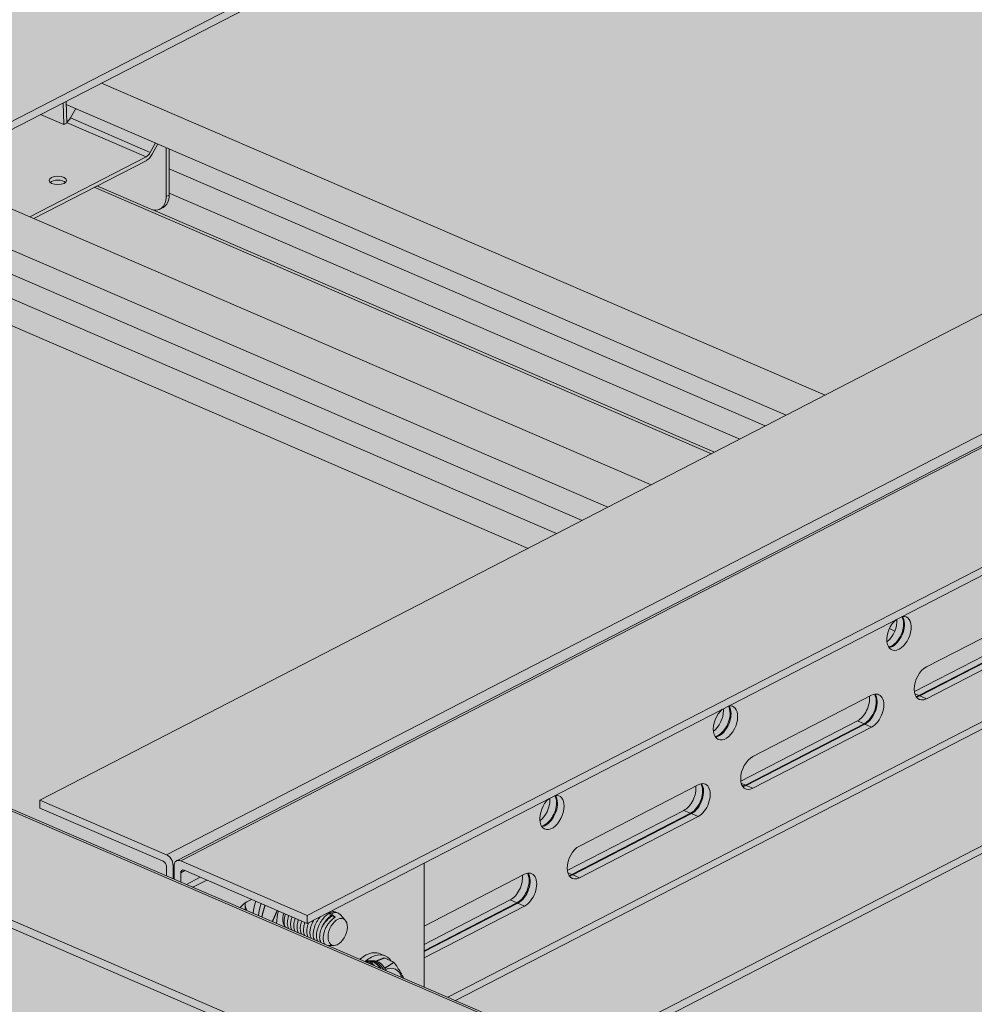
# Model space of a CAD drawing. Units: metres. Extents: x 167 to 9060, y -3325 to 5519.
# Drawn here: x 1186 to 1404, y 4020 to 4245 of the extents above; entities that cross this region are included whole.
import ezdxf

# ---------------------------------------------------------------- set-up
doc = ezdxf.new("R2010")
doc.units = ezdxf.units.M
doc.layers.add('Rigips Schr Duraline PS', color=7, linetype='Continuous', true_color=0xeacfa3)
doc.layers.add('Rigips Schr Profile PS', color=7, linetype='Continuous', true_color=0xd5e5ec)

msp = doc.modelspace()

# ---------------------------------------------------------------- hatches: boundary and pattern name
at = {"layer": 'Rigips Schr Duraline PS', "transparency": 33554526}
h = msp.add_hatch(color=256, dxfattribs=at)
h.dxf.hatch_style = 1
h.paths.add_polyline_path([(1224.98, 4739.93), (1204.51, 4748.77), (473.92, 4371.72), (2105.22, 3667.62), (2324.23, 3812.85), (2324.23, 3657.75), (3873.8, 2989.25), (4162.17, 3514.8), (4176.64, 3651.47), (5110.41, 4133.37), (3175.31, 4968.1), (3146.1, 4953.03), (3504.33, 4798.41), (3504.33, 4787.39), (3563.06, 4762.05), (3563.06, 4751.02), (2226.15, 4061.06), (987.87, 4595.52), (987.87, 4606.54), (1053.33, 4640.33), (1053.33, 4651.35)])
h = msp.add_hatch(color=256, dxfattribs=at)
h.dxf.hatch_style = 1
h.paths.add_polyline_path([(1142.67, 4601.77), (1053.33, 4640.33), (987.87, 4606.54), (1077.21, 4567.99)])
edge = h.paths.add_edge_path()
edge.add_line((1251.76, 4658.07), (1163.06, 4696.36))
edge.add_line((1163.06, 4696.36), (1163.06, 4699.61))
edge.add_ellipse((1130.43, 4687), major_axis=(19.25, 44.61), ratio=0.594966, start_angle=300.2831, end_angle=304.0068)
edge.add_ellipse((1179.14, 4713.46), major_axis=(9.44, 21.88), ratio=0.594966, start_angle=118.3634, end_angle=133.5547, ccw=False)
edge.add_line((1163.2, 4708.05), (1053.33, 4651.35))
edge.add_line((1053.33, 4651.35), (1154.3, 4607.77))
edge.add_line((1154.3, 4607.77), (1251.76, 4658.07))
h.paths.add_polyline_path([(1272.67, 4545.66), (1207.21, 4511.88), (1372.39, 4440.58), (1437.85, 4474.37)])
h.paths.add_polyline_path([(1381.76, 4601.96), (1284.3, 4551.66), (1449.48, 4480.37), (1546.94, 4530.67)])
h.paths.add_polyline_path([(1567.85, 4418.25), (1502.39, 4384.47), (1607.01, 4339.31), (1672.47, 4373.1)])
h.paths.add_polyline_path([(1676.94, 4474.56), (1579.48, 4424.26), (1744.65, 4352.96), (1842.12, 4403.26)])
h.paths.add_polyline_path([(1733.03, 4346.96), (1672.47, 4373.1), (1607.01, 4339.31), (1667.56, 4313.18)])
h.paths.add_polyline_path([(1863.03, 4290.85), (1797.57, 4257.07), (1962.74, 4185.77), (2028.2, 4219.56)])
h.paths.add_polyline_path([(1972.12, 4347.15), (1874.65, 4296.85), (2039.83, 4225.56), (2137.3, 4275.86)])
h.paths.add_polyline_path([(2400.7, 4162.17), (2341.98, 4187.51), (2232.89, 4131.21), (2158.21, 4163.45), (2092.74, 4129.66), (2226.15, 4072.08)])
h.paths.add_polyline_path([(2267.3, 4219.75), (2169.83, 4169.45), (2232.89, 4142.23), (2330.35, 4192.53)])
h.paths.add_polyline_path([(2407.24, 4415.17), (2242.06, 4486.47), (2039.94, 4382.15), (2205.12, 4310.86)])
h.paths.add_polyline_path([(2600.29, 4331.85), (2537.24, 4359.06), (2335.12, 4254.75), (2398.17, 4227.53)])
h.paths.add_polyline_path([(2670.65, 4301.48), (2611.92, 4326.83), (2409.8, 4222.51), (2468.52, 4197.17)])
h.paths.add_polyline_path([(2940.59, 4440.8), (2881.87, 4466.14), (2679.74, 4361.83), (2738.46, 4336.48)])
h.paths.add_polyline_path([(2870.24, 4471.16), (2807.19, 4498.38), (2605.06, 4394.06), (2668.11, 4366.85)])
h.paths.add_polyline_path([(2512.01, 4625.78), (2309.88, 4521.47), (2475.06, 4450.17), (2677.18, 4554.49)])
h.paths.add_polyline_path([(2947.13, 4693.8), (2781.95, 4765.1), (2579.82, 4660.78), (2745, 4589.49)])
h.paths.add_polyline_path([(3140.18, 4610.48), (3077.13, 4637.69), (2875, 4533.38), (2938.06, 4506.16)])
h.paths.add_polyline_path([(3210.53, 4580.11), (3151.81, 4605.46), (2949.68, 4501.14), (3008.41, 4475.8)])
h.paths.add_polyline_path([(3480.48, 4719.43), (3421.75, 4744.77), (3219.63, 4640.46), (3278.35, 4615.11)])
h.paths.add_polyline_path([(3410.13, 4749.79), (3347.07, 4777.01), (3144.95, 4672.69), (3208, 4645.48)])
h.paths.add_polyline_path([(3217.07, 4833.12), (3051.89, 4904.41), (2849.77, 4800.1), (3014.95, 4728.8)])
h.paths.add_polyline_path([(3134.47, 4947.03), (3119.71, 4939.41), (3284.89, 4868.12), (3299.65, 4875.74)])
h.paths.add_polyline_path([(3146.1, 4953.03), (3134.47, 4947.03), (3299.65, 4875.74), (3311.28, 4881.74)])
h.paths.add_polyline_path([(3441.28, 4825.63), (3414.89, 4812.01), (3477.94, 4784.79), (3492.7, 4792.41), (3504.33, 4798.41)])
h.paths.add_polyline_path([(3504.33, 4787.39), (3489.57, 4779.77), (3548.29, 4754.43), (3563.06, 4762.05)])
h = msp.add_hatch(color=256, dxfattribs=at)
h.dxf.hatch_style = 1
h.paths.add_polyline_path([(963.11, 4076.26), (285.08, 4368.91), (285.08, 2663.85), (926.21, 2387.12), (926.21, 3134.1), (737.76, 3215.44), (737.76, 3751.25), (963.11, 3653.98)])
h.paths.add_polyline_path([(1008.44, 4064.68), (971.55, 4080.61), (971.55, 3658.33), (1008.44, 3642.41)])
h.paths.add_polyline_path([(1008.44, 3106.6), (934.65, 3138.45), (934.65, 2391.48), (1008.44, 2359.63)])
h.paths.add_polyline_path([(1068.96, 3053.84), (1016.88, 3076.32), (1016.88, 2451.5), (1068.96, 2429.01)])
h.paths.add_polyline_path([(1188.54, 3002.23), (1149.78, 3018.96), (1149.78, 2394.13), (1188.54, 2377.4)])
h.paths.add_polyline_path([(1219.11, 2989.03), (1196.98, 2998.59), (1196.98, 2373.76), (1219.11, 2364.21)])
h.paths.add_polyline_path([(1195.92, 3934.94), (1149.78, 3954.85), (1149.78, 3676.99), (1195.92, 3657.08)])
h.paths.add_polyline_path([(1068.96, 3989.74), (1016.88, 4012.22), (1016.88, 3734.36), (1068.96, 3711.87)])
h.paths.add_polyline_path([(1219.11, 3924.93), (1204.35, 3931.3), (1204.35, 3653.44), (1219.11, 3647.07)])
h.paths.add_polyline_path([(1196.98, 3092.7), (1196.98, 3080.22), (1219.11, 3070.66), (1219.11, 3083.15)])
edge = h.paths.add_edge_path()
edge.add_line((808.95, 3252.19), (808.95, 3720.52))
edge.add_line((808.95, 3720.52), (805.31, 3722.09))
edge.add_line((805.31, 3722.09), (805.31, 3248.64))
edge.add_ellipse((805.08, 3245.01), major_axis=(-1.59, -3.67), ratio=0.594966, start_angle=180, end_angle=211.1804, ccw=False)
edge.add_line((806.27, 3248.86), (1188.54, 3083.86))
edge.add_line((1188.54, 3083.86), (1188.54, 3088.35))
edge.add_line((1188.54, 3088.35), (808.95, 3252.19))
at = {"layer": 'Rigips Schr Profile PS', "true_color": 0xa7c8d7, "transparency": 33554526}
h = msp.add_hatch(color=9, dxfattribs=at)
h.dxf.hatch_style = 1
h.paths.add_polyline_path([(1751.12, 4512.84), (1621.12, 4568.95), (895.62, 4194.53), (895.62, 4192.71), (923.74, 4180.57), (924.29, 4180.06), (924.49, 4179.51), (924.5, 4177.24), (1020.53, 4135.79)])
h.paths.add_polyline_path([(2890.46, 5129.51), (2890.52, 5129.46), (2890.64, 5129.4)])
h = msp.add_hatch(color=9, dxfattribs=at)
h.dxf.hatch_style = 1
h.paths.add_polyline_path([(323.23, 4368.43), (327.11, 4370.43), (327.62, 4370.98), (327.81, 4371.7), (327.81, 4383.5), (329.2, 4384.22), (342.88, 4378.31), (349.16, 4381.55), (327.81, 4390.77), (327.81, 4407.5), (301.39, 4418.91), (301.39, 4420.72), (327.81, 4434.35), (328.21, 4434.48), (328.62, 4434.43), (361.11, 4420.41), (361.11, 4421.19), (361.04, 4421.61), (360.9, 4421.91), (360.6, 4422.27), (360.35, 4422.42), (332.23, 4434.56), (332.23, 4436.38), (1059.12, 4811.52), (1157.52, 4769.05), (426.93, 4392), (3253, 3172.21), (3253, 3173.9), (3253.41, 3174.97), (3253.57, 3175.08), (5152.23, 4154.95), (3191.21, 5001.37), (3213.95, 5052.31), (3215.97, 5053.35), (3245.69, 5068.69), (5277.75, 4191.61), (5277.75, 4189.8), (5252.04, 4176.52), (5251.71, 4176.25), (5251.45, 4175.79), (5251.34, 4175.26), (5251.34, 4163.45), (5249.95, 4162.73), (5239.43, 4167.28), (5239.09, 4167.4), (5238.32, 4167.5), (5238.02, 4167), (5237.78, 4165.61), (5238.06, 4164.04), (5239.32, 4161.85), (5240.82, 4160.73), (5251.34, 4156.19), (5251.34, 4139.45), (5277.75, 4128.05), (5277.75, 4126.23), (5271.26, 4122.88), (5251.34, 4112.6), (5250.8, 4112.41), (5250.52, 4112.53), (5218.04, 4126.54), (5218.04, 4125.76), (5218.12, 4125.34), (5218.26, 4125.04), (5218.74, 4124.56), (5218.8, 4124.53), (5246.93, 4112.39), (5246.93, 4110.57), (3283.4, 3097.22), (3280.9, 3098.3), (3280.88, 3097.12), (3280.52, 3096.05), (3279.51, 3094.96), (3253.1, 3081.33), (1016.88, 4046.52), (1016.88, 4069.04)])
h = msp.add_hatch(color=9, dxfattribs=at)
h.dxf.hatch_style = 1
h.paths.add_polyline_path([(3213.95, 5052.31), (1978.49, 4414.7), (1916.3, 4441.54), (1190.8, 4067.12), (1190.8, 4065.31), (1218.92, 4053.17), (1219.47, 4052.65), (1219.67, 4052.1), (1219.68, 4049.83), (1315.71, 4008.38), (3213.95, 4988.05), (3213.95, 4989.86), (3185.82, 5002), (3185.64, 5002.1), (3185.49, 5002.24), (3185.49, 5036.92), (3213.95, 5051.61)])
at = {"layer": 'Rigips Schr Profile PS', "transparency": 33554526}
h = msp.add_hatch(color=256, dxfattribs=at)
h.dxf.hatch_style = 1
h.paths.add_polyline_path([(1143.55, 4199.28), (1137.05, 4195.93), (1302.23, 4124.63), (1308.73, 4127.99)])
h.paths.add_polyline_path([(1149.42, 4202.31), (1143.55, 4199.28), (1308.73, 4127.99), (1314.59, 4131.01)])
h.paths.add_polyline_path([(1155.28, 4205.33), (1149.42, 4202.31), (1314.59, 4131.01), (1320.45, 4134.04)])
h.paths.add_polyline_path([(1203.21, 4207.1), (1189.42, 4199.98), (1330.36, 4139.15), (1344.15, 4146.26)])
h.paths.add_polyline_path([(1189.42, 4199.98), (1165.18, 4210.44), (1155.28, 4205.33), (1320.45, 4134.04), (1330.36, 4139.15)])
edge = h.paths.add_edge_path()
edge.add_ellipse((1215.94, 4206.58), major_axis=(2.29, -4.44), ratio=0.650586, start_angle=321.5761, end_angle=331.5809, ccw=False)
edge.add_line((1215.94, 4202.17), (1203.81, 4207.41))
edge.add_line((1203.81, 4207.41), (1203.21, 4207.1))
edge.add_line((1203.21, 4207.1), (1344.15, 4146.26))
edge.add_line((1344.15, 4146.26), (1344.82, 4146.61))
edge.add_line((1344.82, 4146.61), (1216.58, 4201.97))
edge = h.paths.add_edge_path()
edge.add_line((1220.3, 4205.8), (1220.3, 4205.34))
edge.add_ellipse((1216.61, 4206.93), major_axis=(2.29, -4.44), ratio=0.650586, start_angle=0, end_angle=51.5761, ccw=False)
edge.add_line((1218.9, 4202.49), (1218.23, 4202.14))
edge.add_ellipse((1215.94, 4206.58), major_axis=(2.29, -4.44), ratio=0.650586, start_angle=331.5809, end_angle=360, ccw=False)
edge.add_line((1216.58, 4201.97), (1344.82, 4146.61))
edge.add_line((1344.82, 4146.61), (1350.57, 4149.58))
edge.add_line((1350.57, 4149.58), (1220.3, 4205.8))
h.paths.add_polyline_path([(1220.3, 4211.33), (1220.3, 4205.8), (1350.57, 4149.58), (1356.4, 4152.59)])
h.paths.add_polyline_path([(1220.3, 4215.89), (1220.3, 4211.33), (1356.4, 4152.59), (1361.21, 4155.07)])
h.paths.add_polyline_path([(1204.87, 4230.93), (1196.75, 4226.74), (1196.77, 4226.04), (1361.21, 4155.07), (1370.05, 4159.63)])
edge = h.paths.add_edge_path(flags=17)
edge.add_line((1198.97, 4225.09), (1196.77, 4226.04))
edge.add_line((1196.77, 4226.04), (1196.89, 4221.91))
edge.add_ellipse((1197.2, 4223.53), major_axis=(-0.91, -1.79), ratio=0.374733, start_angle=37.9007, end_angle=82.3307)
edge.add_line((1197.74, 4222.95), (1198.97, 4225.09))
at = {"layer": 'Rigips Schr Profile PS', "true_color": 0x84b3c8, "transparency": 33554526}
h = msp.add_hatch(color=143, dxfattribs=at)
h.dxf.hatch_style = 1
h.paths.add_polyline_path([(1215.02, 4214.07), (1196.89, 4221.9), (1196.9, 4221.78), (1196.35, 4221.5), (1196.25, 4221.43), (1196.22, 4221.44), (1190.92, 4223.73), (1167.93, 4211.86), (1168.01, 4209.23), (1188.49, 4200.38)])
edge = h.paths.add_edge_path(flags=16)
edge.add_ellipse((1194.88, 4208.68), major_axis=(-2, 0), ratio=0.471968, start_angle=152.161, end_angle=387.839, ccw=False)
edge.add_ellipse((1194.88, 4208.68), major_axis=(-2, 0), ratio=0.471968, start_angle=27.839, end_angle=152.161, ccw=False)
edge = h.paths.add_edge_path()
edge.add_line((1219.63, 4216.18), (1217.71, 4217.01))
edge.add_line((1217.71, 4217.01), (1216.45, 4214.71))
edge.add_ellipse((1215.02, 4215.84), major_axis=(-1.19, -2.75), ratio=0.594966, start_angle=35.959, end_angle=80.959, ccw=False)
edge.add_line((1215.02, 4213.19), (1203.81, 4207.41))
edge.add_line((1203.81, 4207.41), (1215.94, 4202.17))
edge.add_ellipse((1215.94, 4206.58), major_axis=(2.29, -4.44), ratio=0.650586, start_angle=321.5761, end_angle=331.5809)
edge.add_ellipse((1215.94, 4206.58), major_axis=(2.29, -4.44), ratio=0.650586, start_angle=331.5809, end_angle=360)
edge.add_ellipse((1215.94, 4206.58), major_axis=(2.29, -4.44), ratio=0.650586, start_angle=360, end_angle=411.5761)
edge.add_line((1219.63, 4204.99), (1219.63, 4216.18))
edge = h.paths.add_edge_path()
edge.add_ellipse((1215.02, 4215.84), major_axis=(0.79, 1.84), ratio=0.594966, start_angle=215.959, end_angle=260.959)
edge.add_line((1215.97, 4215.08), (1197.74, 4222.95))
edge.add_ellipse((1197.2, 4223.53), major_axis=(-0.91, -1.79), ratio=0.374733, start_angle=37.9007, end_angle=82.3307, ccw=False)
edge.add_line((1196.89, 4221.91), (1196.89, 4221.9))
edge.add_line((1196.89, 4221.9), (1215.02, 4214.07))
h.paths.add_polyline_path([(1217.16, 4217.25), (1198.97, 4225.09), (1197.74, 4222.95), (1215.97, 4215.08)])
h.paths.add_polyline_path([(1196.08, 4226.39), (1190.92, 4223.73), (1196.22, 4221.44)])
h.paths.add_polyline_path([(1167.26, 4211.52), (1165.18, 4210.44), (1167.32, 4209.52)])
h.paths.add_polyline_path([(1167.93, 4211.86), (1167.26, 4211.52), (1167.32, 4209.52), (1168.01, 4209.23)])
edge = h.paths.add_edge_path()
edge.add_ellipse((1215.02, 4215.84), major_axis=(-1.19, -2.75), ratio=0.594966, start_angle=35.959, end_angle=80.959)
edge.add_line((1216.45, 4214.71), (1217.71, 4217.01))
edge.add_line((1217.71, 4217.01), (1217.16, 4217.25))
edge.add_line((1217.16, 4217.25), (1215.97, 4215.08))
edge.add_ellipse((1215.02, 4215.84), major_axis=(0.79, 1.84), ratio=0.594966, start_angle=215.959, end_angle=260.959, ccw=False)
edge.add_line((1215.02, 4214.07), (1188.49, 4200.38))
edge.add_line((1188.49, 4200.38), (1189.42, 4199.98))
edge.add_line((1189.42, 4199.98), (1215.02, 4213.19))
edge = h.paths.add_edge_path(flags=0)
edge.add_ellipse((1194.88, 4208.68), major_axis=(-2, 0), ratio=0.471968, start_angle=152.161, end_angle=387.839)
edge.add_ellipse((1194.88, 4207.8), major_axis=(2, 0), ratio=0.471968, start_angle=27.839, end_angle=152.161, ccw=False)
edge = h.paths.add_edge_path()
edge.add_ellipse((1216.61, 4206.93), major_axis=(2.29, -4.44), ratio=0.650586, start_angle=0, end_angle=51.5761)
edge.add_line((1220.3, 4205.34), (1219.63, 4204.99))
edge.add_ellipse((1215.94, 4206.58), major_axis=(2.29, -4.44), ratio=0.650586, start_angle=360, end_angle=411.5761, ccw=False)
edge.add_line((1218.23, 4202.14), (1218.9, 4202.49))
h.paths.add_polyline_path([(1220.3, 4215.89), (1219.63, 4216.18), (1219.63, 4204.99), (1220.3, 4205.34)])
h.paths.add_polyline_path([(1196.75, 4226.74), (1196.08, 4226.39), (1196.22, 4221.44), (1196.25, 4221.43), (1196.35, 4221.5), (1196.9, 4221.78)])

# ---------------------------------------------------------------- linework, layer by layer
at = {"color": 5, "linetype": 'Continuous', "lineweight": 0, "extrusion": (-5.55112e-17, 0.881616, 0.471968)}
for p, q in [((1251.81, 4038.97), (3213.95, 5051.61)), ((1313.79, 4009.21), (3213.95, 4989.86)), ((1285.67, 4021.35), (3158.51, 4987.91)), ((1315.71, 4008.38), (3213.95, 4988.05)), ((1283.95, 4022.09), (3135.19, 4977.5)), ((1018.61, 4136.62), (1749.2, 4513.67)), ((1020.53, 4135.79), (1751.12, 4512.84)), ((1190.8, 4067.12), (1916.3, 4441.54)), ((327.81, 4434.35), (3279.51, 3160.34)), ((328.62, 4434.43), (3280.33, 3160.42)), ((1219.68, 4054.66), (1945.18, 4429.08)), ((1221.98, 4053.27), (1947.9, 4427.91)), ((1222.93, 4053.25), (1948.42, 4427.68)), ((301.39, 4420.72), (3253.1, 3146.71)), ((301.39, 4418.91), (3253.1, 3144.89)), ((1251.81, 4040.79), (1977.31, 4415.21)), ((1204.87, 4230.93), (1370.05, 4159.63)), ((1196.22, 4221.44), (1196.08, 4226.39)), ((1196.9, 4221.78), (1196.75, 4226.74)), ((1196.77, 4226.04), (1361.21, 4155.07)), ((1198.97, 4225.09), (1197.74, 4222.95)), ((1196.22, 4221.44), (1190.92, 4223.73)), ((1196.9, 4221.78), (1196.35, 4221.5)), ((1196.89, 4221.9), (1215.02, 4214.07)), ((1197.74, 4222.95), (1215.97, 4215.08)), ((1196.25, 4221.43), (1196.22, 4221.44)), ((1196.35, 4221.5), (1196.25, 4221.43)), ((1215.97, 4215.08), (1217.16, 4217.25)), ((1217.71, 4217.01), (1216.45, 4214.71)), ((1219.63, 4204.99), (1219.63, 4216.18)), ((1220.3, 4215.89), (1220.3, 4205.34)), ((1188.49, 4200.38), (1215.02, 4214.07)), ((1215.02, 4213.19), (1189.42, 4199.98)), ((1165.18, 4210.44), (1330.36, 4139.15)), ((1220.3, 4211.33), (1356.4, 4152.59)), ((1203.21, 4207.1), (1344.15, 4146.26)), ((1203.81, 4207.41), (1215.94, 4202.17)), ((1155.28, 4205.33), (1320.45, 4134.04)), ((1220.3, 4205.34), (1219.63, 4204.99)), ((1220.3, 4205.8), (1350.57, 4149.58)), ((1149.42, 4202.31), (1314.59, 4131.01)), ((1216.58, 4201.97), (1344.82, 4146.61)), ((1218.9, 4202.49), (1218.23, 4202.14)), ((1143.55, 4199.28), (1308.73, 4127.99)), ((1137.05, 4195.93), (1302.23, 4124.63)), ((1393.19, 4097.54), (1420.3, 4111.53)), ((1386.18, 4108.31), (1386.47, 4108.19)), ((1384.74, 4106.29), (1385.99, 4105.75)), ((1417.06, 4105.67), (1390.45, 4091.93)), ((1391.47, 4091.02), (1418.58, 4105.01)), ((1391.67, 4090.93), (1418.78, 4104.92)), ((1384.18, 4103.36), (1384.43, 4103.49)), ((1420.3, 4104.27), (1393.19, 4090.28)), ((1391.47, 4091.02), (1390.55, 4091.42)), ((1353.57, 4077.09), (1380.68, 4091.08)), ((1391.67, 4090.93), (1393.19, 4090.28)), ((1377.43, 4085.22), (1350.82, 4071.49)), ((1351.85, 4070.57), (1378.96, 4084.56)), ((1352.05, 4070.48), (1379.16, 4084.47)), ((1378.96, 4084.56), (1377.43, 4085.22)), ((1379.16, 4084.47), (1380.68, 4083.82)), ((1344.55, 4082.91), (1344.81, 4083.04)), ((1380.68, 4083.82), (1353.57, 4069.83)), ((1351.85, 4070.57), (1350.93, 4070.97)), ((1313.95, 4056.64), (1341.06, 4070.64)), ((1352.05, 4070.48), (1353.57, 4069.83)), ((1190.8, 4067.12), (1190.8, 4065.31)), ((1219.68, 4054.66), (1190.8, 4067.12)), ((1190.8, 4065.31), (1218.92, 4053.17)), ((1337.81, 4064.77), (1311.2, 4051.04)), ((1339.33, 4064.12), (1337.81, 4064.77)), ((1304.93, 4062.46), (1305.19, 4062.59)), ((1312.22, 4050.12), (1339.33, 4064.12)), ((1312.43, 4050.04), (1339.54, 4064.03)), ((1341.06, 4063.37), (1313.95, 4049.38)), ((1339.54, 4064.03), (1341.06, 4063.37)), ((1222.93, 4053.25), (1251.81, 4040.79)), ((1219.68, 4051.93), (1219.68, 4049.83)), ((1221.2, 4052.18), (1221.42, 4052.29)), ((1221.2, 4049.18), (1221.2, 4052.18)), ((1221.41, 4049.09), (1221.41, 4052.09)), ((1223.88, 4051.03), (1222.93, 4050.53)), ((1251.81, 4038.97), (1223.69, 4051.11)), ((1278.5, 4024.44), (1278.5, 4052.75)), ((1222.93, 4050.53), (1222.93, 4048.43)), ((1224.22, 4047.87), (1227.39, 4049.51)), ((1228.87, 4048.87), (1225.86, 4047.32)), ((1278.5, 4038.35), (1301.44, 4050.19)), ((1312.22, 4050.12), (1311.31, 4050.52)), ((1312.43, 4050.04), (1313.95, 4049.38)), ((1225.86, 4047.32), (1225.86, 4047.16)), ((1239.1, 4044.46), (1238.01, 4043.89)), ((1298.19, 4044.32), (1278.5, 4034.16)), ((1299.71, 4043.67), (1298.19, 4044.32)), ((1237.62, 4043.59), (1237.62, 4043.66)), ((1237.62, 4042.09), (1237.62, 4043.59)), ((1278.5, 4032.72), (1299.71, 4043.67)), ((1278.5, 4032.53), (1299.92, 4043.58)), ((1301.44, 4042.92), (1278.5, 4031.09)), ((1299.92, 4043.58), (1301.44, 4042.92)), ((1251.81, 4040.79), (1251.81, 4038.97)), ((1256.42, 4041.02), (1256.32, 4041.3)), ((1257.3, 4041.18), (1256.93, 4041.34)), ((1257.17, 4040.64), (1256.93, 4041.34)), ((1257.61, 4040.91), (1257.3, 4041.18)), ((1257.95, 4040.21), (1257.75, 4040.79)), ((1258.23, 4040.37), (1257.75, 4040.79)), ((1258.88, 4041.33), (1258.6, 4041.45)), ((1260.5, 4039.7), (1259.41, 4040.94)), ((1258, 4033.92), (1256.74, 4033.88)), ((1268.46, 4032.03), (1269.64, 4031.52)), ((1271.58, 4030.1), (1269.37, 4031.06)), ((1267.07, 4030.39), (1265.53, 4030.38)), ((1266.22, 4029.98), (1266.15, 4029.77)), ((1266.56, 4030.16), (1266.22, 4029.98)), ((1266.84, 4030.17), (1266.56, 4030.16)), ((1266.84, 4030.17), (1266.7, 4029.72)), ((1267.41, 4030.19), (1266.97, 4030.17)), ((1267.41, 4030.19), (1267.34, 4029.98))]:
    msp.add_line(p, q, dxfattribs=at)
at = {"color": 5, "linetype": 'Continuous', "lineweight": 0}
for centre, major_axis, ratio, start_param, end_param in [((1197.2, 4223.53), (-0.91, -1.79), 0.374733, 0.661493, 1.436941), ((1215.02, 4215.84), (0.79, 1.84), 0.594966, 3.769196, 4.554595), ((1215.02, 4215.84), (-1.19, -2.75), 0.594966, 0.627604, 1.413002), ((1194.88, 4207.8), (2, 0), 0.471968, 0.485883, 2.65571), ((1215.94, 4206.58), (2.29, -4.44), 0.650586, 5.612562, 7.183359), ((1216.61, 4206.93), (2.29, -4.44), 0.650586, 0, 0.900173), ((1386.94, 4105.21), (-1.63, -3.78), 0.594966, 0.627604, 3.499859), ((1386.94, 4105.21), (-1.63, -3.78), 0.594966, 4.038534, 6.910789), ((1383.69, 4106.61), (-1.63, -3.78), 0.594966, 0.805534, 2.315628), ((1385.21, 4105.95), (1.63, 3.78), 0.594966, 3.769196, 5.879361), ((1385.42, 4105.86), (1.63, 3.78), 0.594966, 3.769196, 5.938681), ((1385.21, 4105.95), (1.63, 3.78), 0.594966, 3.535144, 3.769196), ((1385.42, 4105.86), (1.63, 3.78), 0.594966, 3.486096, 3.769196), ((1393.19, 4093.91), (1.63, 3.78), 0.594966, 0.627604, 3.769196), ((1378.96, 4088.2), (-1.63, -3.78), 0.594966, 0.627604, 2.748041), ((1379.16, 4088.11), (-1.63, -3.78), 0.594966, 0.627604, 2.797089), ((1380.68, 4087.45), (1.63, 3.78), 0.594966, 3.769196, 6.910789), ((1377.43, 4088.85), (1.63, 3.78), 0.594966, 3.769196, 5.493608), ((1391.47, 4094.65), (-1.63, -3.78), 0.594966, 0.393552, 0.627604), ((1391.67, 4094.56), (-1.63, -3.78), 0.594966, 0.344504, 0.627604), ((1347.32, 4084.76), (-1.63, -3.78), 0.594966, 4.038534, 8.481585), ((1344.07, 4086.16), (-1.63, -3.78), 0.594966, 0.805534, 2.1984), ((1345.59, 4085.51), (1.63, 3.78), 0.594966, 3.535144, 5.339993), ((1345.8, 4085.42), (1.63, 3.78), 0.594966, 3.486096, 5.339993), ((1344.07, 4086.16), (-1.63, -3.78), 0.594966, 2.1984, 2.315628), ((1345.59, 4085.51), (1.63, 3.78), 0.594966, 5.339993, 5.879361), ((1347.32, 4084.76), (-1.63, -3.78), 0.594966, 2.1984, 3.499859), ((1345.8, 4085.42), (1.63, 3.78), 0.594966, 5.339993, 5.938681), ((1353.57, 4073.46), (1.63, 3.78), 0.594966, 0.627604, 3.769196), ((1341.06, 4067), (1.63, 3.78), 0.594966, 3.769196, 6.910789), ((1337.81, 4068.4), (1.63, 3.78), 0.594966, 3.769196, 5.493608), ((1339.33, 4067.75), (-1.63, -3.78), 0.594966, 0.627604, 2.748041), ((1339.54, 4067.66), (-1.63, -3.78), 0.594966, 0.627604, 2.797089), ((1351.85, 4074.21), (-1.63, -3.78), 0.594966, 0.393552, 0.627604), ((1352.05, 4074.12), (-1.63, -3.78), 0.594966, 0.344504, 0.627604), ((1307.7, 4064.31), (-1.63, -3.78), 0.594966, 4.038534, 8.481585), ((1304.45, 4065.71), (-1.63, -3.78), 0.594966, 0.805534, 2.1984), ((1305.97, 4065.06), (1.63, 3.78), 0.594966, 3.535144, 5.339993), ((1306.17, 4064.97), (1.63, 3.78), 0.594966, 3.486096, 5.339993), ((1304.45, 4065.71), (-1.63, -3.78), 0.594966, 2.1984, 2.315628), ((1305.97, 4065.06), (1.63, 3.78), 0.594966, 5.339993, 5.879361), ((1307.7, 4064.31), (-1.63, -3.78), 0.594966, 2.1984, 3.499859), ((1306.17, 4064.97), (1.63, 3.78), 0.594966, 5.339993, 5.938681), ((1313.95, 4053.01), (1.63, 3.78), 0.594966, 0.627604, 3.769196), ((1218.92, 4052.26), (-0.472, 0.915), 0.650586, 4.041766, 5.612562), ((1219.68, 4052.84), (0.94, -1.83), 0.650586, 0.900173, 2.47097), ((1222.93, 4051.44), (0.94, -1.83), 0.650586, 2.47097, 4.041766), ((1223.69, 4050.2), (-0.472, 0.915), 0.650586, 5.612562, 7.183359), ((1301.44, 4046.55), (1.63, 3.78), 0.594966, 3.769196, 6.910789), ((1298.19, 4047.96), (1.63, 3.78), 0.594966, 3.769196, 5.493608), ((1299.71, 4047.3), (-1.63, -3.78), 0.594966, 0.627604, 2.748041), ((1299.92, 4047.21), (-1.63, -3.78), 0.594966, 0.627604, 2.797089), ((1312.22, 4053.76), (-1.63, -3.78), 0.594966, 0.393552, 0.627604), ((1312.43, 4053.67), (-1.63, -3.78), 0.594966, 0.344504, 0.627604), ((1228.08, 4046.37), (-3, 0), 0.471968, 5.542412, 5.625867), ((1244.83, 4043.04), (3.17, 7.35), 0.594966, 1.691727, 2.055286), ((1238.01, 4040.37), (-1.59, -3.67), 0.594966, 3.769196, 4.348141), ((1240.32, 4044.98), (1.59, 3.67), 0.594966, 2.178293, 2.1984), ((1240.32, 4044.98), (1.59, 3.67), 0.594966, 2.1984, 2.76935), ((1246.01, 4042.53), (3.17, 7.35), 0.594966, 1.691727, 2.055286), ((1248.96, 4041.25), (-2.43, -5.63), 0.594966, 4.870436, 5.365499), ((1248.96, 4041.25), (-1.59, -3.67), 0.594966, 4.956065, 5.910943), ((1257.3, 4037.66), (1.59, 3.67), 0.594966, 6.01039, 6.910789), ((1265.29, 4024.69), (3.17, 7.35), 0.594966, 0.627604, 0.893788), ((1266.56, 4026.63), (-1.83, 3.55), 0.650586, 5.612562, 6.182298), ((1266.47, 4024.18), (3.17, 7.35), 0.594966, 0.627604, 0.874274), ((1265.29, 4024.69), (3.17, 7.35), 0.594966, 0, 0.627604), ((1266.47, 4024.18), (3.17, 7.35), 0.594966, 5.915396, 6.910789), ((1267.91, 4027.33), (-1.5, 2.91), 0.650586, 5.612562, 5.966095), ((1267.91, 4027.33), (-1.5, 2.91), 0.650586, 4.667822, 5.612562), ((1269.42, 4022.91), (-2.43, -5.63), 0.594966, 2.527556, 3.697146)]:
    msp.add_ellipse(centre, major_axis=major_axis, ratio=ratio, start_param=start_param, end_param=end_param, dxfattribs=at)
for centre, major_axis, ratio in [((1194.88, 4208.68), (-2, 0), 0.471968), ((1258.77, 4037.02), (1.3, 3), 0.594966)]:
    msp.add_ellipse(centre, major_axis=major_axis, ratio=ratio, dxfattribs=at)
for points, weights in [([(1241.46, 4040.43), (1241.78, 4041.87), (1242.21, 4043.12)], [1.02322970757, 1.07193201743, 1.07680782375]), ([(1244.96, 4041.93), (1244.5, 4040.7), (1243.84, 4039.4)], [1.07680782374, 1.07193201743, 1.02322970757]), ([(1267.55, 4030.33), (1268.36, 4030.69), (1269.37, 4031.06)], [1.06526914903, 1.04678103798, 1]), ([(1271.58, 4030.1), (1270.58, 4029.35), (1269.52, 4028.78)], [1, 1.07087335052, 1.07680792492]), ([(1273.78, 4026.48), (1273.07, 4028.07), (1271.58, 4030.1)], [1.04638459616, 1.12629108185, 1])]:
    msp.add_rational_spline(points, weights, degree=2, dxfattribs=at)
for points, knots in [([(1257.42, 4041.87), (1257.44, 4041.87), (1257.45, 4041.86), (1257.67, 4041.82), (1257.86, 4041.73), (1258.05, 4041.6), (1258.07, 4041.59), (1258.08, 4041.58)], [-10.144502, -10.144502, -10.144502, -10.144502, -10.084369, -10.084369, -9.15772, -9.15772, -9.084233, -9.084233, -9.084233, -9.084233]), ([(1246.83, 4038.11), (1246.82, 4038.13), (1246.82, 4038.14), (1246.73, 4038.29), (1246.66, 4038.45), (1246.57, 4038.83), (1246.55, 4039.03), (1246.53, 4039.48), (1246.55, 4039.71), (1246.62, 4040.2), (1246.67, 4040.45), (1246.78, 4040.83), (1246.82, 4040.96), (1246.87, 4041.1)], [-8.302496, -8.302496, -8.302496, -8.302496, -8.231071, -8.231071, -7.410047, -7.410047, -6.589022, -6.589022, -5.767998, -5.767998, -4.946973, -4.946973, -4.501989, -4.501989, -4.501989, -4.501989]), ([(1247.57, 4037.8), (1247.56, 4037.81), (1247.56, 4037.82), (1247.47, 4037.97), (1247.4, 4038.13), (1247.31, 4038.51), (1247.28, 4038.71), (1247.27, 4039.16), (1247.29, 4039.4), (1247.36, 4039.88), (1247.41, 4040.13), (1247.52, 4040.51), (1247.56, 4040.65), (1247.61, 4040.79)], [-8.302496, -8.302496, -8.302496, -8.302496, -8.231071, -8.231071, -7.410047, -7.410047, -6.589022, -6.589022, -5.767998, -5.767998, -4.946973, -4.946973, -4.501989, -4.501989, -4.501989, -4.501989]), ([(1248.31, 4037.48), (1248.3, 4037.49), (1248.29, 4037.5), (1248.21, 4037.65), (1248.14, 4037.82), (1248.05, 4038.19), (1248.02, 4038.4), (1248.01, 4038.84), (1248.03, 4039.08), (1248.09, 4039.56), (1248.15, 4039.81), (1248.25, 4040.19), (1248.3, 4040.33), (1248.35, 4040.47)], [-8.302496, -8.302496, -8.302496, -8.302496, -8.231071, -8.231071, -7.410047, -7.410047, -6.589022, -6.589022, -5.767998, -5.767998, -4.946973, -4.946973, -4.501989, -4.501989, -4.501989, -4.501989]), ([(1249.05, 4037.16), (1249.04, 4037.17), (1249.03, 4037.18), (1248.94, 4037.33), (1248.88, 4037.5), (1248.79, 4037.87), (1248.76, 4038.08), (1248.75, 4038.52), (1248.76, 4038.76), (1248.83, 4039.25), (1248.89, 4039.49), (1248.99, 4039.87), (1249.03, 4040.01), (1249.08, 4040.15)], [-8.302496, -8.302496, -8.302496, -8.302496, -8.231071, -8.231071, -7.410047, -7.410047, -6.589022, -6.589022, -5.767998, -5.767998, -4.946973, -4.946973, -4.501989, -4.501989, -4.501989, -4.501989]), ([(1249.82, 4039.83), (1249.77, 4039.69), (1249.73, 4039.55), (1249.62, 4039.18), (1249.57, 4038.93), (1249.5, 4038.44), (1249.49, 4038.2), (1249.5, 4037.76), (1249.52, 4037.55), (1249.62, 4037.18), (1249.68, 4037.01), (1249.77, 4036.86), (1249.78, 4036.85), (1249.78, 4036.84)], [4.501989, 4.501989, 4.501989, 4.501989, 4.946973, 4.946973, 5.767998, 5.767998, 6.589022, 6.589022, 7.410047, 7.410047, 8.231071, 8.231071, 8.302496, 8.302496, 8.302496, 8.302496]), ([(1250.52, 4036.52), (1250.52, 4036.53), (1250.51, 4036.54), (1250.44, 4036.67), (1250.38, 4036.8), (1250.29, 4037.1), (1250.26, 4037.26), (1250.23, 4037.62), (1250.22, 4037.84), (1250.26, 4038.31), (1250.3, 4038.56), (1250.41, 4039.04), (1250.48, 4039.28), (1250.56, 4039.51)], [3.563287, 3.563287, 3.563287, 3.563287, 3.611885, 3.611885, 4.279429, 4.279429, 4.946973, 4.946973, 5.767998, 5.767998, 6.589022, 6.589022, 7.330472, 7.330472, 7.330472, 7.330472]), ([(1252.74, 4035.57), (1252.73, 4035.58), (1252.72, 4035.59), (1252.63, 4035.74), (1252.57, 4035.91), (1252.48, 4036.28), (1252.45, 4036.49), (1252.44, 4036.93), (1252.45, 4037.17), (1252.52, 4037.65), (1252.58, 4037.9), (1252.7, 4038.35), (1252.77, 4038.55), (1252.93, 4038.98), (1253.03, 4039.19), (1253.2, 4039.52), (1253.26, 4039.64), (1253.32, 4039.75)], [-8.302496, -8.302496, -8.302496, -8.302496, -8.231071, -8.231071, -7.410047, -7.410047, -6.589022, -6.589022, -5.767998, -5.767998, -4.946973, -4.946973, -4.279429, -4.279429, -3.611885, -3.611885, -3.242595, -3.242595, -3.242595, -3.242595]), ([(1253.47, 4035.25), (1253.47, 4035.26), (1253.46, 4035.27), (1253.37, 4035.42), (1253.31, 4035.59), (1253.21, 4035.96), (1253.19, 4036.17), (1253.18, 4036.61), (1253.19, 4036.85), (1253.26, 4037.33), (1253.31, 4037.58), (1253.44, 4038.03), (1253.51, 4038.24), (1253.67, 4038.66), (1253.77, 4038.88), (1253.98, 4039.3), (1254.1, 4039.51), (1254.35, 4039.9), (1254.48, 4040.09), (1254.68, 4040.35), (1254.76, 4040.44), (1254.83, 4040.53)], [-8.302496, -8.302496, -8.302496, -8.302496, -8.231071, -8.231071, -7.410047, -7.410047, -6.589022, -6.589022, -5.767998, -5.767998, -4.946973, -4.946973, -4.279429, -4.279429, -3.611885, -3.611885, -2.944341, -2.944341, -2.276797, -2.276797, -1.930056, -1.930056, -1.930056, -1.930056]), ([(1254.21, 4034.93), (1254.2, 4034.94), (1254.2, 4034.95), (1254.11, 4035.1), (1254.04, 4035.27), (1253.95, 4035.64), (1253.93, 4035.85), (1253.91, 4036.29), (1253.93, 4036.53), (1254, 4037.02), (1254.05, 4037.26), (1254.18, 4037.71), (1254.25, 4037.92), (1254.41, 4038.34), (1254.51, 4038.56), (1254.72, 4038.98), (1254.84, 4039.19), (1255.09, 4039.59), (1255.22, 4039.77), (1255.47, 4040.09), (1255.59, 4040.24), (1255.85, 4040.52), (1255.98, 4040.65), (1256.25, 4040.89), (1256.39, 4041), (1256.66, 4041.19), (1256.8, 4041.27), (1256.93, 4041.34)], [-8.302496, -8.302496, -8.302496, -8.302496, -8.231071, -8.231071, -7.410047, -7.410047, -6.589022, -6.589022, -5.767998, -5.767998, -4.946973, -4.946973, -4.279429, -4.279429, -3.611885, -3.611885, -2.944341, -2.944341, -2.276797, -2.276797, -1.707598, -1.707598, -1.138399, -1.138399, -0.569199, -0.569199, 0, 0, 0, 0]), ([(1255.24, 4038.22), (1255.27, 4038.28), (1255.3, 4038.35), (1255.47, 4038.68), (1255.63, 4038.94), (1255.98, 4039.45), (1256.17, 4039.7), (1256.56, 4040.14), (1256.77, 4040.33), (1257.19, 4040.67), (1257.4, 4040.81), (1257.61, 4040.91)], [8.256108, 8.256108, 8.256108, 8.256108, 8.460912, 8.460912, 9.366167, 9.366167, 10.271422, 10.271422, 11.176677, 11.176677, 12.081931, 12.081931, 12.081931, 12.081931]), ([(1257.75, 4040.79), (1257.63, 4040.73), (1257.5, 4040.65), (1257.23, 4040.48), (1257.1, 4040.38), (1256.83, 4040.16), (1256.69, 4040.05), (1256.43, 4039.8), (1256.31, 4039.67), (1256.04, 4039.38), (1255.9, 4039.2), (1255.61, 4038.82), (1255.48, 4038.62), (1255.32, 4038.35), (1255.28, 4038.29), (1255.24, 4038.22)], [0, 0, 0, 0, 0.540355, 0.540355, 1.080709, 1.080709, 1.621064, 1.621064, 2.161419, 2.161419, 2.83603, 2.83603, 3.510642, 3.510642, 3.721222, 3.721222, 3.721222, 3.721222]), ([(1255.89, 4034.2), (1255.82, 4034.27), (1255.76, 4034.35), (1255.64, 4034.56), (1255.59, 4034.69), (1255.51, 4034.97), (1255.48, 4035.12), (1255.45, 4035.46), (1255.45, 4035.67), (1255.48, 4036.11), (1255.52, 4036.35), (1255.63, 4036.83), (1255.7, 4037.07), (1255.88, 4037.56), (1255.99, 4037.79), (1256.23, 4038.27), (1256.38, 4038.52), (1256.7, 4039), (1256.88, 4039.23), (1257.26, 4039.64), (1257.45, 4039.83), (1257.84, 4040.14), (1258.04, 4040.27), (1258.23, 4040.37)], [2.950104, 2.950104, 2.950104, 2.950104, 3.447831, 3.447831, 4.082375, 4.082375, 4.716918, 4.716918, 5.479259, 5.479259, 6.2416, 6.2416, 7.003941, 7.003941, 7.766282, 7.766282, 8.613797, 8.613797, 9.461311, 9.461311, 10.308826, 10.308826, 11.15634, 11.15634, 11.15634, 11.15634]), ([(1256.93, 4041.34), (1257.06, 4041.41), (1257.19, 4041.46), (1257.47, 4041.55), (1257.62, 4041.58), (1257.9, 4041.6), (1258.04, 4041.59), (1258.31, 4041.55), (1258.43, 4041.52), (1258.57, 4041.46), (1258.59, 4041.46), (1258.6, 4041.45)], [0, 0, 0, 0, 0.578493, 0.578493, 1.156987, 1.156987, 1.73548, 1.73548, 2.313974, 2.313974, 2.39362, 2.39362, 2.39362, 2.39362]), ([(1251.26, 4036.2), (1251.25, 4036.21), (1251.24, 4036.23), (1251.16, 4036.38), (1251.09, 4036.54), (1251, 4036.91), (1250.97, 4037.12), (1250.96, 4037.57), (1250.98, 4037.8), (1251.05, 4038.29), (1251.1, 4038.54), (1251.21, 4038.92), (1251.25, 4039.05), (1251.3, 4039.19)], [-8.302496, -8.302496, -8.302496, -8.302496, -8.231071, -8.231071, -7.410047, -7.410047, -6.589022, -6.589022, -5.767998, -5.767998, -4.946973, -4.946973, -4.501989, -4.501989, -4.501989, -4.501989]), ([(1252, 4035.88), (1251.99, 4035.9), (1251.98, 4035.91), (1251.9, 4036.06), (1251.83, 4036.22), (1251.74, 4036.6), (1251.71, 4036.8), (1251.7, 4037.25), (1251.72, 4037.48), (1251.78, 4037.97), (1251.84, 4038.22), (1251.96, 4038.66), (1252.03, 4038.87), (1252.12, 4039.1), (1252.13, 4039.12), (1252.14, 4039.14)], [-8.302496, -8.302496, -8.302496, -8.302496, -8.231071, -8.231071, -7.410047, -7.410047, -6.589022, -6.589022, -5.767998, -5.767998, -4.946973, -4.946973, -4.279429, -4.279429, -4.222124, -4.222124, -4.222124, -4.222124]), ([(1254.95, 4034.61), (1254.94, 4034.62), (1254.93, 4034.63), (1254.85, 4034.79), (1254.78, 4034.95), (1254.69, 4035.32), (1254.66, 4035.53), (1254.65, 4035.97), (1254.67, 4036.21), (1254.74, 4036.7), (1254.79, 4036.95), (1254.91, 4037.39), (1254.98, 4037.6), (1255.12, 4037.95), (1255.18, 4038.09), (1255.24, 4038.22)], [-8.302496, -8.302496, -8.302496, -8.302496, -8.231071, -8.231071, -7.410047, -7.410047, -6.589022, -6.589022, -5.767998, -5.767998, -4.946973, -4.946973, -4.279429, -4.279429, -3.851187, -3.851187, -3.851187, -3.851187]), ([(1266.22, 4029.98), (1266.08, 4030.04), (1265.93, 4030.1), (1265.64, 4030.18), (1265.49, 4030.2), (1265.28, 4030.22), (1265.2, 4030.22), (1265.12, 4030.22)], [0, 0, 0, 0, 0.578493, 0.578493, 1.156987, 1.156987, 1.489329, 1.489329, 1.489329, 1.489329]), ([(1267.19, 4029.33), (1267.15, 4029.36), (1267.11, 4029.4), (1266.93, 4029.55), (1266.79, 4029.66), (1266.5, 4029.85), (1266.36, 4029.92), (1266.22, 4029.98)], [-1.299833, -1.299833, -1.299833, -1.299833, -1.138399, -1.138399, -0.569199, -0.569199, 0, 0, 0, 0]), ([(1268.5, 4028.76), (1268.39, 4028.92), (1268.27, 4029.06), (1267.94, 4029.42), (1267.73, 4029.62), (1267.29, 4029.94), (1267.06, 4030.07), (1266.84, 4030.17)], [9.706174, 9.706174, 9.706174, 9.706174, 10.271422, 10.271422, 11.176677, 11.176677, 12.081931, 12.081931, 12.081931, 12.081931]), ([(1266.97, 4030.17), (1267.1, 4030.12), (1267.24, 4030.05), (1267.51, 4029.87), (1267.64, 4029.78), (1267.9, 4029.55), (1268.03, 4029.43), (1268.26, 4029.17), (1268.37, 4029.03), (1268.51, 4028.84), (1268.54, 4028.78), (1268.58, 4028.73)], [0, 0, 0, 0, 0.540355, 0.540355, 1.080709, 1.080709, 1.621064, 1.621064, 2.161419, 2.161419, 2.375663, 2.375663, 2.375663, 2.375663]), ([(1269.22, 4028.45), (1269.19, 4028.5), (1269.16, 4028.55), (1268.98, 4028.84), (1268.81, 4029.08), (1268.44, 4029.49), (1268.24, 4029.67), (1267.83, 4029.98), (1267.62, 4030.1), (1267.41, 4030.19)], [8.448026, 8.448026, 8.448026, 8.448026, 8.613797, 8.613797, 9.461311, 9.461311, 10.308826, 10.308826, 11.15634, 11.15634, 11.15634, 11.15634])]:
    msp.add_open_spline(points, degree=3, knots=knots, dxfattribs=at)
msp.add_open_spline([(1256.74, 4033.88), (1256.71, 4033.88), (1256.68, 4033.88), (1256.65, 4033.88)], degree=3, dxfattribs=at)

doc.saveas('drawing.dxf')
